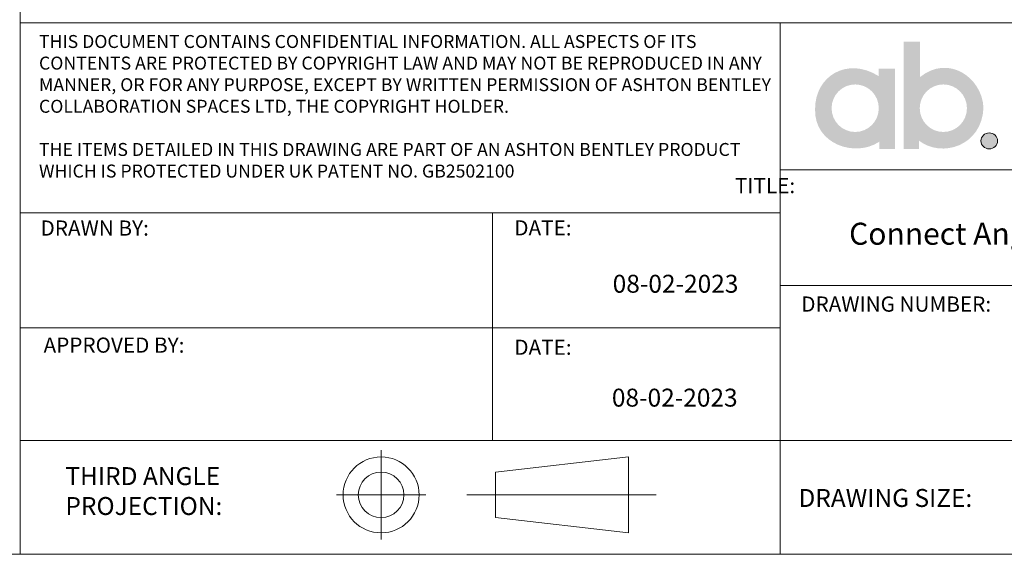
# Model space of a CAD drawing. Units: millimetres. Extents: x 470 to 1231, y -73 to 283.
# Drawn here: x 676 to 779, y 3 to 59 of the extents above; entities that cross this region are included whole.
import ezdxf

# ---------------------------------------------------------------- set-up
doc = ezdxf.new("R2010")
doc.units = ezdxf.units.MM
doc.layers.add('ab Yellow', color=7, linetype='Continuous', true_color=0xfebc23)
doc.layers.add('DIMENSIONS', color=7, linetype='Continuous')
doc.layers.add('FRMT__TEXT', color=7, linetype='Continuous')
doc.layers.add('FRMT__FRAME', color=144, linetype='Continuous', lineweight=15)
doc.styles.add('SLDTEXTSTYLE0', font='arial.ttf')
doc.styles.get("Standard").update_dxf_attribs({"font": 'arial.ttf'})

msp = doc.modelspace()

# ---------------------------------------------------------------- hatches: boundary and pattern name
at = {"layer": 'ab Yellow', "lineweight": 15}
h = msp.add_hatch(color=256, dxfattribs=at)
h.dxf.hatch_style = 1
edge = h.paths.add_edge_path()
edge.add_spline(control_points=[(777.325, 45.854), (777.801, 45.854), (778.187, 46.227), (778.187, 46.687), (778.187, 47.147), (777.801, 47.519), (777.325, 47.519), (776.849, 47.519), (776.463, 47.147), (776.463, 46.687), (776.463, 46.227), (776.849, 45.854), (777.325, 45.854)], knot_values=[0, 0, 0, 0, 1, 1, 1, 2, 2, 2, 3, 3, 3, 4, 4, 4, 4], degree=3, periodic=0)
at = {"layer": 'DIMENSIONS', "lineweight": 15}
h = msp.add_hatch(color=256, dxfattribs=at)
h.dxf.hatch_style = 1
edge = h.paths.add_edge_path()
edge.add_spline(control_points=[(767.473, 50.047), (767.473, 52.142), (767.473, 54.237), (767.473, 54.237)], knot_values=[5.49999, 5.49999, 5.49999, 5.49999, 5.9999799, 5.9999799, 5.9999799, 5.9999799], degree=3, periodic=0)
edge.add_spline(control_points=[(767.468, 54.237), (767.467, 54.237), (767.465, 54.237), (767.462, 54.237)], knot_values=[6.0312294, 6.0312294, 6.0312294, 6.0312294, 6.0468541, 6.0468541, 6.0468541, 6.0468541], degree=3, periodic=0)
edge.add_spline(control_points=[(767.462, 54.237), (767.46, 54.237), (767.457, 54.237), (767.454, 54.237)], knot_values=[6.0468541, 6.0468541, 6.0468541, 6.0468541, 6.0624788, 6.0624788, 6.0624788, 6.0624788], degree=3, periodic=0)
edge.add_spline(control_points=[(767.454, 54.237), (767.448, 54.237), (767.441, 54.237), (767.432, 54.237)], knot_values=[6.0624788, 6.0624788, 6.0624788, 6.0624788, 6.0937281, 6.0937281, 6.0937281, 6.0937281], degree=3, periodic=0)
edge.add_spline(control_points=[(767.432, 54.237), (767.423, 54.237), (767.412, 54.237), (767.401, 54.237)], knot_values=[6.0937281, 6.0937281, 6.0937281, 6.0937281, 6.1249775, 6.1249775, 6.1249775, 6.1249775], degree=3, periodic=0)
edge.add_spline(control_points=[(767.401, 54.237), (767.378, 54.237), (767.35, 54.237), (767.318, 54.237)], knot_values=[6.1249775, 6.1249775, 6.1249775, 6.1249775, 6.1874762, 6.1874762, 6.1874762, 6.1874762], degree=3, periodic=0)
edge.add_spline(control_points=[(767.318, 54.237), (767.286, 54.237), (767.25, 54.237), (767.21, 54.237)], knot_values=[6.1874762, 6.1874762, 6.1874762, 6.1874762, 6.249975, 6.249975, 6.249975, 6.249975], degree=3, periodic=0)
edge.add_spline(control_points=[(767.21, 54.237), (767.131, 54.237), (767.039, 54.237), (766.94, 54.237)], knot_values=[6.249975, 6.249975, 6.249975, 6.249975, 6.3749725, 6.3749725, 6.3749725, 6.3749725], degree=3, periodic=0)
edge.add_spline(control_points=[(766.94, 54.237), (766.842, 54.237), (766.737, 54.237), (766.631, 54.237)], knot_values=[6.3749725, 6.3749725, 6.3749725, 6.3749725, 6.49997, 6.49997, 6.49997, 6.49997], degree=3, periodic=0)
edge.add_spline(control_points=[(766.631, 54.237), (766.421, 54.238), (766.21, 54.238), (766.052, 54.238)], knot_values=[6.49997, 6.49997, 6.49997, 6.49997, 6.749965, 6.749965, 6.749965, 6.749965], degree=3, periodic=0)
edge.add_spline(control_points=[(766.052, 54.238), (765.895, 54.238), (765.789, 54.238), (765.789, 54.238), (765.789, 54.238), (765.789, 53.456), (765.789, 53.456)], knot_values=[6.749965, 6.749965, 6.749965, 6.749965, 7, 7, 7, 8, 8, 8, 8], degree=3, periodic=0)
edge.add_spline(control_points=[(765.789, 53.456), (762.504, 55.537), (759.094, 53.47), (759.134, 49.965)], knot_values=[1, 1, 1, 1, 2, 2, 2, 2], degree=3, periodic=0)
edge.add_spline(control_points=[(759.134, 49.965), (759.066, 46.336), (763.31, 44.926), (765.83, 46.596), (765.83, 46.596), (765.83, 46.55), (765.83, 46.481)], knot_values=[2, 2, 2, 2, 3, 3, 3, 3.250035, 3.250035, 3.250035, 3.250035], degree=3, periodic=0)
edge.add_spline(control_points=[(765.83, 46.481), (765.83, 46.411), (765.83, 46.319), (765.83, 46.226)], knot_values=[3.250035, 3.250035, 3.250035, 3.250035, 3.50003, 3.50003, 3.50003, 3.50003], degree=3, periodic=0)
edge.add_spline(control_points=[(765.83, 46.226), (765.83, 46.18), (765.83, 46.134), (765.83, 46.09)], knot_values=[3.50003, 3.50003, 3.50003, 3.50003, 3.6250275, 3.6250275, 3.6250275, 3.6250275], degree=3, periodic=0)
edge.add_spline(control_points=[(765.83, 46.09), (765.83, 46.047), (765.83, 46.007), (765.83, 45.972)], knot_values=[3.6250275, 3.6250275, 3.6250275, 3.6250275, 3.750025, 3.750025, 3.750025, 3.750025], degree=3, periodic=0)
edge.add_spline(control_points=[(765.83, 45.972), (765.83, 45.955), (765.83, 45.939), (765.83, 45.925)], knot_values=[3.750025, 3.750025, 3.750025, 3.750025, 3.8125237, 3.8125237, 3.8125237, 3.8125237], degree=3, periodic=0)
edge.add_spline(control_points=[(765.83, 45.925), (765.83, 45.91), (765.83, 45.898), (765.83, 45.888)], knot_values=[3.8125237, 3.8125237, 3.8125237, 3.8125237, 3.8750225, 3.8750225, 3.8750225, 3.8750225], degree=3, periodic=0)
edge.add_spline(control_points=[(765.83, 45.888), (765.83, 45.883), (765.83, 45.879), (765.83, 45.875)], knot_values=[3.8750225, 3.8750225, 3.8750225, 3.8750225, 3.9062719, 3.9062719, 3.9062719, 3.9062719], degree=3, periodic=0)
edge.add_spline(control_points=[(765.83, 45.875), (765.83, 45.871), (765.83, 45.867), (765.83, 45.865)], knot_values=[3.9062719, 3.9062719, 3.9062719, 3.9062719, 3.9375213, 3.9375213, 3.9375213, 3.9375213], degree=3, periodic=0)
edge.add_spline(control_points=[(765.83, 45.856), (765.83, 45.856), (765.83, 45.856), (765.83, 45.856), (765.83, 45.856), (765.933, 45.856), (766.087, 45.856)], knot_values=[3.9990434, 3.9990434, 3.9990434, 3.9990434, 4, 4, 4, 4.250015, 4.250015, 4.250015, 4.250015], degree=3, periodic=0)
edge.add_spline(control_points=[(766.087, 45.856), (766.241, 45.856), (766.446, 45.856), (766.652, 45.856)], knot_values=[4.250015, 4.250015, 4.250015, 4.250015, 4.50001, 4.50001, 4.50001, 4.50001], degree=3, periodic=0)
edge.add_spline(control_points=[(766.652, 45.856), (766.754, 45.856), (766.857, 45.856), (766.953, 45.856)], knot_values=[4.50001, 4.50001, 4.50001, 4.50001, 4.6250075, 4.6250075, 4.6250075, 4.6250075], degree=3, periodic=0)
edge.add_spline(control_points=[(766.953, 45.856), (767.05, 45.856), (767.139, 45.856), (767.216, 45.856)], knot_values=[4.6250075, 4.6250075, 4.6250075, 4.6250075, 4.750005, 4.750005, 4.750005, 4.750005], degree=3, periodic=0)
edge.add_spline(control_points=[(767.216, 45.856), (767.255, 45.856), (767.29, 45.856), (767.322, 45.856)], knot_values=[4.750005, 4.750005, 4.750005, 4.750005, 4.8125037, 4.8125037, 4.8125037, 4.8125037], degree=3, periodic=0)
edge.add_spline(control_points=[(767.322, 45.856), (767.353, 45.856), (767.38, 45.856), (767.403, 45.856)], knot_values=[4.8125037, 4.8125037, 4.8125037, 4.8125037, 4.8750025, 4.8750025, 4.8750025, 4.8750025], degree=3, periodic=0)
edge.add_spline(control_points=[(767.403, 45.856), (767.414, 45.856), (767.424, 45.856), (767.433, 45.856)], knot_values=[4.8750025, 4.8750025, 4.8750025, 4.8750025, 4.9062519, 4.9062519, 4.9062519, 4.9062519], degree=3, periodic=0)
edge.add_spline(control_points=[(767.433, 45.856), (767.441, 45.856), (767.449, 45.856), (767.455, 45.856)], knot_values=[4.9062519, 4.9062519, 4.9062519, 4.9062519, 4.9375012, 4.9375012, 4.9375012, 4.9375012], degree=3, periodic=0)
edge.add_spline(control_points=[(767.455, 45.856), (767.458, 45.856), (767.46, 45.856), (767.463, 45.856)], knot_values=[4.9375012, 4.9375012, 4.9375012, 4.9375012, 4.9531259, 4.9531259, 4.9531259, 4.9531259], degree=3, periodic=0)
edge.add_spline(control_points=[(767.473, 45.856), (767.473, 45.856), (767.473, 45.856), (767.473, 45.856), (767.473, 45.856), (767.473, 47.951), (767.473, 50.047)], knot_values=[4.9995117, 4.9995117, 4.9995117, 4.9995117, 5, 5, 5, 5.49999, 5.49999, 5.49999, 5.49999], degree=3, periodic=0)
edge = h.paths.add_edge_path(flags=16)
edge.add_spline(control_points=[(763.324, 52.594), (764.686, 52.594), (765.789, 51.48), (765.789, 50.108)], knot_values=[2, 2, 2, 2, 3, 3, 3, 3], degree=3, periodic=0)
edge.add_spline(control_points=[(765.789, 50.108), (765.789, 48.736), (764.686, 47.623), (763.324, 47.623)], knot_values=[3, 3, 3, 3, 4, 4, 4, 4], degree=3, periodic=0)
edge.add_spline(control_points=[(763.324, 47.623), (761.964, 47.623), (760.86, 48.736), (760.86, 50.108)], knot_values=[0, 0, 0, 0, 1, 1, 1, 1], degree=3, periodic=0)
edge.add_spline(control_points=[(760.86, 50.108), (760.86, 51.48), (761.964, 52.594), (763.324, 52.594)], knot_values=[1, 1, 1, 1, 2, 2, 2, 2], degree=3, periodic=0)
edge = h.paths.add_edge_path()
edge.add_spline(control_points=[(776.722, 50.17), (776.572, 53.333), (773.052, 55.757), (770.108, 53.374), (770.108, 53.374), (770.108, 53.605), (770.108, 53.952)], knot_values=[4, 4, 4, 4, 5, 5, 5, 5.250015, 5.250015, 5.250015, 5.250015], degree=3, periodic=0)
edge.add_spline(control_points=[(770.108, 53.952), (770.108, 54.298), (770.108, 54.76), (770.108, 55.222)], knot_values=[5.250015, 5.250015, 5.250015, 5.250015, 5.50001, 5.50001, 5.50001, 5.50001], degree=3, periodic=0)
edge.add_spline(control_points=[(770.108, 55.222), (770.108, 55.453), (770.108, 55.684), (770.108, 55.901)], knot_values=[5.50001, 5.50001, 5.50001, 5.50001, 5.6250075, 5.6250075, 5.6250075, 5.6250075], degree=3, periodic=0)
edge.add_spline(control_points=[(770.108, 55.901), (770.108, 56.118), (770.108, 56.32), (770.108, 56.493)], knot_values=[5.6250075, 5.6250075, 5.6250075, 5.6250075, 5.750005, 5.750005, 5.750005, 5.750005], degree=3, periodic=0)
edge.add_spline(control_points=[(770.108, 56.493), (770.108, 56.58), (770.108, 56.659), (770.108, 56.73)], knot_values=[5.750005, 5.750005, 5.750005, 5.750005, 5.8125037, 5.8125037, 5.8125037, 5.8125037], degree=3, periodic=0)
edge.add_spline(control_points=[(770.108, 56.73), (770.108, 56.8), (770.108, 56.861), (770.108, 56.912)], knot_values=[5.8125037, 5.8125037, 5.8125037, 5.8125037, 5.8750025, 5.8750025, 5.8750025, 5.8750025], degree=3, periodic=0)
edge.add_spline(control_points=[(770.108, 56.912), (770.108, 56.937), (770.108, 56.96), (770.108, 56.979)], knot_values=[5.8750025, 5.8750025, 5.8750025, 5.8750025, 5.9062519, 5.9062519, 5.9062519, 5.9062519], degree=3, periodic=0)
edge.add_spline(control_points=[(770.108, 56.979), (770.108, 56.999), (770.108, 57.016), (770.108, 57.029)], knot_values=[5.9062519, 5.9062519, 5.9062519, 5.9062519, 5.9375012, 5.9375012, 5.9375012, 5.9375012], degree=3, periodic=0)
edge.add_spline(control_points=[(770.108, 57.029), (770.108, 57.036), (770.108, 57.042), (770.108, 57.047)], knot_values=[5.9375012, 5.9375012, 5.9375012, 5.9375012, 5.9531259, 5.9531259, 5.9531259, 5.9531259], degree=3, periodic=0)
edge.add_spline(control_points=[(770.108, 57.047), (770.108, 57.052), (770.108, 57.057), (770.108, 57.06)], knot_values=[5.9531259, 5.9531259, 5.9531259, 5.9531259, 5.9687506, 5.9687506, 5.9687506, 5.9687506], degree=3, periodic=0)
edge.add_spline(control_points=[(770.108, 57.071), (770.108, 57.071), (770.108, 57.071), (770.108, 57.071), (770.108, 57.071), (769.677, 57.071), (769.246, 57.071)], knot_values=[5.9995117, 5.9995117, 5.9995117, 5.9995117, 6, 6, 6, 6.49999, 6.49999, 6.49999, 6.49999], degree=3, periodic=0)
edge.add_spline(control_points=[(769.246, 57.071), (768.814, 57.071), (768.383, 57.071), (768.383, 57.071), (768.383, 57.071), (768.383, 54.267), (768.383, 51.464)], knot_values=[6.49999, 6.49999, 6.49999, 6.49999, 7, 7, 7, 7.5, 7.5, 7.5, 7.5], degree=3, periodic=0)
edge.add_spline(control_points=[(768.383, 51.464), (768.383, 48.66), (768.383, 45.857), (768.383, 45.857), (768.383, 45.857), (768.784, 45.857), (769.184, 45.857)], knot_values=[0.5, 0.5, 0.5, 0.5, 1, 1, 1, 1.5, 1.5, 1.5, 1.5], degree=3, periodic=0)
edge.add_spline(control_points=[(769.184, 45.857), (769.585, 45.857), (769.985, 45.857), (769.985, 45.857), (769.985, 45.857), (769.985, 46.721), (769.985, 46.721)], knot_values=[1.5, 1.5, 1.5, 1.5, 2, 2, 2, 3, 3, 3, 3], degree=3, periodic=0)
edge.add_spline(control_points=[(769.985, 46.721), (772.353, 44.872), (776.572, 46.144), (776.722, 50.17)], knot_values=[3, 3, 3, 3, 4, 4, 4, 4], degree=3, periodic=0)
edge = h.paths.add_edge_path(flags=16)
edge.add_spline(control_points=[(770.067, 50.108), (770.067, 51.48), (771.17, 52.594), (772.532, 52.594)], knot_values=[3, 3, 3, 3, 4, 4, 4, 4], degree=3, periodic=0)
edge.add_spline(control_points=[(772.532, 52.594), (773.892, 52.594), (774.996, 51.48), (774.996, 50.108)], knot_values=[0, 0, 0, 0, 1, 1, 1, 1], degree=3, periodic=0)
edge.add_spline(control_points=[(774.996, 50.108), (774.996, 48.735), (773.893, 47.623), (772.532, 47.623)], knot_values=[1, 1, 1, 1, 2, 2, 2, 2], degree=3, periodic=0)
edge.add_spline(control_points=[(772.532, 47.623), (771.17, 47.623), (770.067, 48.735), (770.067, 50.108)], knot_values=[2, 2, 2, 2, 3, 3, 3, 3], degree=3, periodic=0)

# ---------------------------------------------------------------- linework, layer by layer
at = {"layer": 'ab Yellow', "lineweight": 15}
msp.add_open_spline([(777.325, 45.854), (777.801, 45.854), (778.187, 46.227), (778.187, 46.687), (778.187, 47.147), (777.801, 47.519), (777.325, 47.519), (776.849, 47.519), (776.463, 47.147), (776.463, 46.687), (776.463, 46.227), (776.849, 45.854), (777.325, 45.854)], degree=3, knots=[0, 0, 0, 0, 1, 1, 1, 2, 2, 2, 3, 3, 3, 4, 4, 4, 4], dxfattribs=at)
at = {"layer": 'DIMENSIONS', "lineweight": 15}
msp.add_line((676.124, 59.028), (676.124, 277.116), dxfattribs=at)
at = {"layer": 'FRMT__FRAME', "lineweight": 15}
for p, q in [((676.124, 59.028), (676.124, 3.466)), ((882.499, 59.028), (676.124, 59.028)), ((755.499, 59.028), (755.499, 3.466)), ((755.499, 59.028), (882.499, 59.028)), ((882.499, 59.028), (755.499, 59.028)), ((807.468, 59.028), (755.499, 59.028)), ((882.499, 43.659), (755.499, 43.659)), ((676.124, 39.185), (755.499, 39.185)), ((676.124, 39.185), (755.499, 39.185)), ((676.124, 31.247), (676.124, 39.185)), ((725.437, 15.372), (725.437, 39.185)), ((676.124, 15.372), (676.124, 31.247)), ((882.499, 31.588), (755.499, 31.588)), ((882.499, 31.588), (755.499, 31.588)), ((676.124, 27.157), (755.499, 27.157)), ((882.499, 15.372), (676.124, 15.372)), ((676.124, 15.372), (676.124, 3.466)), ((725.744, 12.062), (739.635, 13.65)), ((713.814, 9.681), (718.479, 9.681)), ((722.749, 9.681), (742.551, 9.681)), ((469.749, 3.466), (882.499, 3.466))]:
    msp.add_line(p, q, dxfattribs=at)
at = {"layer": 'FRMT__FRAME', "linetype": 'Continuous', "lineweight": 15}
for p, q in [((713.814, 9.681), (713.814, 14.346)), ((739.635, 13.65), (739.635, 5.712)), ((725.744, 7.3), (725.744, 12.062)), ((713.814, 9.681), (709.149, 9.681)), ((713.814, 9.681), (713.832, 5.016)), ((725.744, 7.3), (739.635, 5.712))]:
    msp.add_line(p, q, dxfattribs=at)
at = {"layer": 'FRMT__FRAME', "lineweight": 15}
for radius in [3.969, 2.381]:
    msp.add_circle((713.814, 9.681), radius, dxfattribs=at)

# ---------------------------------------------------------------- texts
at = {"layer": 'DIMENSIONS', "lineweight": 15, "insert": (762.689, 38.134), "char_height": 2.3, "width": 134.65933, "attachment_point": 1}
msp.add_mtext('Connect Angled Two86 with TP6 Telepresence 6 Seat Table - Overall Dimensions', dxfattribs=at)
at = {"layer": 'FRMT__TEXT', "lineweight": 15, "style": 'SLDTEXTSTYLE0'}
for s, insert, char_height, width, attachment_point in [('\\pxql;{\\H0.83333x;THIS DOCUMENT CONTAINS CONFIDENTIAL INFORMATION. ALL ASPECTS OF ITS CONTENTS ARE PROTECTED BY COPYRIGHT LAW AND MAY NOT BE REPRODUCED IN ANY MANNER, OR FOR ANY PURPOSE, EXCEPT BY WRITTEN PERMISSION OF ASHTON BENTLEY COLLABORATION SPACES LTD, THE COPYRIGHT HOLDER.\\P\\PTHE ITEMS DETAILED IN THIS DRAWING ARE PART OF AN ASHTON BENTLEY PRODUCT WHICH IS PROTECTED UNDER UK PATENT NO.\\C1; \\C256;GB2502100}', (716.445, 57.759), 1.625, 76.72531, 2), ('DRAWING NUMBER:', (777.517, 30.423), 1.5875, 30.11166, 3)]:
    msp.add_mtext(s, dxfattribs=dict(at, insert=insert, char_height=char_height, width=width, attachment_point=attachment_point))
for s, insert, char_height, attachment_point in [('\\pxql;TITLE:', (757.116, 42.81), 1.5875, 3), ('DRAWN BY:', (689.555, 38.369), 1.5875, 3), ('DATE:', (733.702, 38.393), 1.5875, 3), ('08-02-2023', (737.996, 32.693), 1.875, 1), ('APPROVED BY:', (693.273, 26.132), 1.5875, 3), ('DATE:', (733.708, 25.911), 1.5875, 3), ('08-02-2023', (737.913, 20.786), 1.875, 1), ('\\pxql;THIRD ANGLE \\PPROJECTION: ', (680.84, 12.581), 1.875, 1), ('DRAWING SIZE: ', (757.399, 10.295), 1.875, 1)]:
    msp.add_mtext(s, dxfattribs=dict(at, insert=insert, char_height=char_height, attachment_point=attachment_point))

doc.saveas('drawing.dxf')
